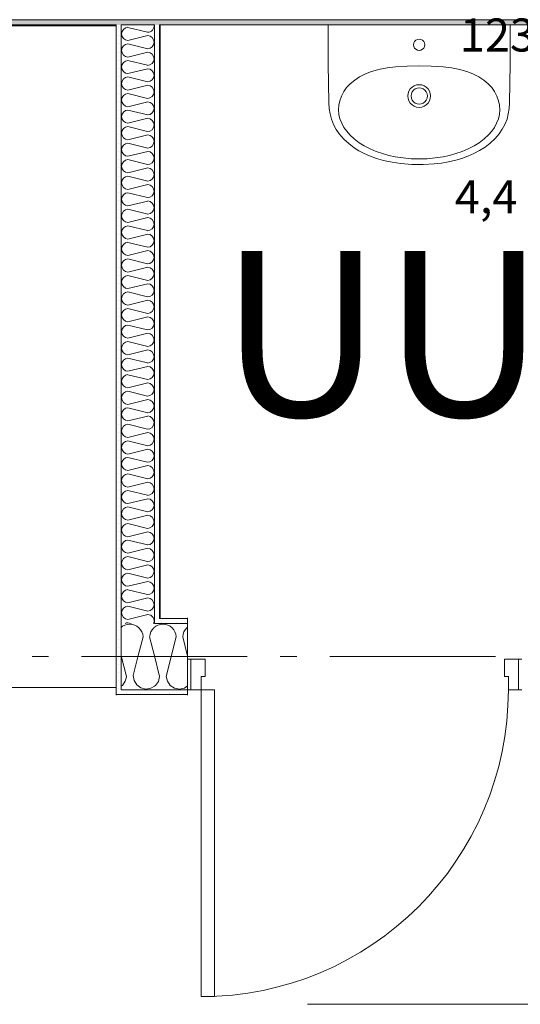
# Model space of a CAD drawing. Units: millimetres. Extents: x 27425 to 136625, y -66423 to 11019.
# Drawn here: x 100738 to 102250, y -31632 to -28655 of the extents above; entities that cross this region are included whole.
import ezdxf

# ---------------------------------------------------------------- set-up
doc = ezdxf.new("R2010")
doc.units = ezdxf.units.MM
doc.header["$LTSCALE"] = 0.5
doc.header["$MEASUREMENT"] = 0
doc.linetypes.add('Akselinje', pattern=[1500, 1000, -200, 100, -200])
doc.linetypes.add('PLINE', pattern=[0])
for name, color, linetype in [('234- Vinduer_ dører_ porter(Nye konstruksjoner)', 7, 'Continuous'), ('236- Innvendig kledning og overflate(Nye konstruksjoner)', 7, 'Continuous'), ('242- Ikke-bærende innervegger (Skravur)(Nye konstruksjoner)', 7, 'Continuous'), ('242- Ikke-bærende innervegger(Nye konstruksjoner)', 7, 'Continuous'), ('244- Vinduer_ dører_ foldevegger(Nye konstruksjoner)', 7, 'Continuous'), ('2761 Faste sittebenker_ stolrader_ bord(Nye konstruksjoner)', 7, 'Continuous'), ('315- Utstyr for sanitærinstallasjoner(Nye konstruksjoner)', 7, 'Continuous'), ('822- Modullinjer bygning(Nye konstruksjoner)', 7, 'Continuous'), ('862- M___Nettoareal byggeprogram(Tekst)(Nye konstruksjoner)(Nye konstruksjoner)', 7, 'Continuous'), ('_Rømning fluktruter(Nye konstruksjoner)', 7, 'Continuous')]:
    doc.layers.add(name, color=color, linetype=linetype)
doc.styles.add('GENERATED_STYLE_1', font='arial.ttf')
doc.linetypes.add('Fasade_Snitt markør copy copy', pattern='A,0,[3,220118 Osane Flerbrukshall PRO 1et1.Shx,S=15.873016,R=0,X=0,Y=0],-2000,0', length=2000)
pattern_1 = [(270, (-1889.667, -72578.16), (43.30127, 0), [0, -25]), (270, (-1868.016, -72590.66), (43.30127, 0), [0, -25])]
pattern_2 = [(0, (-1889.67, -72578.16), (0, 70), [])]

msp = doc.modelspace()

# ---------------------------------------------------------------- hatches: boundary and pattern name
at = {"layer": '242- Ikke-bærende innervegger (Skravur)(Nye konstruksjoner)', "linetype": 'Continuous', "lineweight": 9}
h = msp.add_hatch(dxfattribs=at)
h.set_pattern_fill('Prikker_tett', style=0, pattern_type=2)
h.set_pattern_definition(pattern_1)
h.paths.add_polyline_path([(95793, -28670.6), (103627.7, -28670.6), (103627.7, -28655.6), (95793, -28655.6)])
h = msp.add_hatch(dxfattribs=at)
h.set_pattern_fill('Prikker_tett', style=0, pattern_type=2)
h.set_pattern_definition(pattern_1)
h.paths.add_polyline_path([(101039.3, -30680.6), (101044.7, -30671), (101044.7, -28670.6), (101029.7, -28670.6), (101029.7, -30680.6)])
h = msp.add_hatch(dxfattribs=at)
h.set_pattern_fill('Prikker_tett', style=0, pattern_type=2)
h.set_pattern_definition(pattern_1)
h.paths.add_polyline_path([(101159.7, -30465.6), (101159.7, -28670.6), (101144.7, -28670.6), (101144.7, -30465.6)])
h = msp.add_hatch(dxfattribs=at)
h.set_pattern_fill('Membran', style=0, pattern_type=2)
h.set_pattern_definition(pattern_2)
h.paths.add_polyline_path([(101161.7, -30463.6), (101161.7, -28670.6), (101159.7, -28670.6), (101159.7, -30463.6)])
h = msp.add_hatch(dxfattribs=at)
h.set_pattern_fill('Prikker_tett', style=0, pattern_type=2)
h.set_pattern_definition(pattern_1)
h.paths.add_polyline_path([(101144.7, -30465.6), (101144.7, -30480.6), (101152.1, -30480.6), (101159.7, -30467.1), (101159.7, -30465.6)])
h = msp.add_hatch(dxfattribs=at)
h.set_pattern_fill('Prikker_tett', style=0, pattern_type=2)
h.set_pattern_definition(pattern_1)
h.paths.add_polyline_path([(101159.7, -30467.1), (101152.1, -30480.6), (101159.7, -30480.6)])
h = msp.add_hatch(dxfattribs=at)
h.set_pattern_fill('Membran', style=0, pattern_type=2)
h.set_pattern_definition(pattern_2)
h.paths.add_polyline_path([(101159.7, -30465.6), (101160.5, -30465.6), (101161.7, -30463.6), (101159.7, -30463.6)])
h = msp.add_hatch(dxfattribs=at)
h.set_pattern_fill('Prikker_tett', style=0, pattern_type=2)
h.set_pattern_definition(pattern_1)
h.paths.add_polyline_path([(101159.7, -30465.6), (101159.7, -30467.1), (101160.5, -30465.6)])
h = msp.add_hatch(dxfattribs=at)
h.set_pattern_fill('Prikker_tett', style=0, pattern_type=2)
h.set_pattern_definition(pattern_1)
h.paths.add_polyline_path([(101160.5, -30465.6), (101159.7, -30467.1), (101159.7, -30480.6), (101245, -30480.6), (101245, -30465.6)])
h = msp.add_hatch(dxfattribs=at)
h.set_pattern_fill('Membran', style=0, pattern_type=2)
h.set_pattern_definition(pattern_2)
h.paths.add_polyline_path([(101161.7, -30463.6), (101160.5, -30465.6), (101161.7, -30465.6)])
h = msp.add_hatch(dxfattribs=at)
h.set_pattern_fill('Membran', style=0, pattern_type=2)
h.set_pattern_definition(pattern_2)
h.paths.add_polyline_path([(101161.7, -30463.6), (101161.7, -30465.6), (101245, -30465.6), (101245, -30463.6)])
h = msp.add_hatch(dxfattribs=at)
h.set_pattern_fill('Prikker_tett', style=0, pattern_type=2)
h.set_pattern_definition(pattern_1)
h.paths.add_polyline_path([(101029.7, -30680.6), (101029.7, -30695.6), (101030.8, -30695.6), (101039.3, -30680.6)])
h = msp.add_hatch(dxfattribs=at)
h.set_pattern_fill('Prikker_tett', style=0, pattern_type=2)
h.set_pattern_definition(pattern_1)
h.paths.add_polyline_path([(101044.7, -30680.6), (101039.3, -30680.6), (101030.8, -30695.6), (101044.7, -30695.6)])
h = msp.add_hatch(dxfattribs=at)
h.set_pattern_fill('Prikker_tett', style=0, pattern_type=2)
h.set_pattern_definition(pattern_1)
h.paths.add_polyline_path([(101044.7, -30671), (101039.3, -30680.6), (101044.7, -30680.6)])
h = msp.add_hatch(dxfattribs=at)
h.set_pattern_fill('Prikker_tett', style=0, pattern_type=2)
h.set_pattern_definition(pattern_1)
h.paths.add_polyline_path([(101044.7, -30680.6), (101044.7, -30695.6), (101245, -30695.6), (101245, -30680.6)])
h = msp.add_hatch(dxfattribs=at)
h.set_pattern_fill('Membran', style=0, pattern_type=2)
h.set_pattern_definition(pattern_2)
h.paths.add_polyline_path([(101030.8, -30695.6), (101029.7, -30695.6), (101029.7, -30697.6)])
h = msp.add_hatch(dxfattribs=at)
h.set_pattern_fill('Membran', style=0, pattern_type=2)
h.set_pattern_definition(pattern_2)
h.paths.add_polyline_path([(101030.8, -30695.6), (101029.7, -30697.6), (101245, -30697.6), (101245, -30695.6)])

# ---------------------------------------------------------------- linework, layer by layer
at = {"layer": '234- Vinduer_ dører_ porter(Nye konstruksjoner)', "color": 7, "linetype": 'PLINE', "lineweight": 9}
for p, q in [((101298, -30588.6), (101245, -30588.6)), ((101255, -30588.6), (101255, -30680.6)), ((101298, -30640.6), (101298, -30588.6)), ((102202, -30588.6), (102255, -30588.6)), ((102202, -30588.6), (102202, -30640.6)), ((102245, -30680.6), (102245, -30588.6)), ((101286, -31608.6), (101286, -30640.6)), ((101286, -30640.6), (101298, -30640.6)), ((102202, -30640.6), (102214, -30640.6)), ((102214, -30640.6), (102214, -30680.6)), ((101245, -30680.6), (101326, -30680.6)), ((101326, -30680.6), (101326, -31608.6)), ((102214, -30680.6), (102255, -30680.6)), ((101326, -31608.6), (101286, -31608.6))]:
    msp.add_line(p, q, dxfattribs=at)
msp.add_arc((101286, -30680.6), 928, 270, 0, dxfattribs=at)
at = {"layer": '236- Innvendig kledning og overflate(Nye konstruksjoner)', "color": 7, "linetype": 'PLINE', "lineweight": 9}
for p, q in [((95793, -28670.6), (101029.7, -28670.6)), ((101029.7, -30697.6), (101029.7, -28670.6)), ((101044.7, -28670.6), (101144.7, -28670.6)), ((101159.7, -30465.6), (101159.7, -28670.6)), ((101159.7, -28670.6), (103627.7, -28670.6)), ((101161.7, -30463.6), (101161.7, -28670.6)), ((101245, -30480.6), (101245, -30463.6)), ((101245, -30697.6), (101245, -30680.6)), ((101245, -30695.6), (101029.7, -30695.6))]:
    msp.add_line(p, q, dxfattribs=at)
at = {"layer": '242- Ikke-bærende innervegger (Skravur)(Nye konstruksjoner)', "color": 7, "linetype": 'PLINE', "lineweight": 9}
for p, q in [((100797.4, -28655.6), (100795.4, -28655.6)), ((100897.4, -28655.6), (100895.4, -28655.6)), ((100997.4, -28655.6), (100995.4, -28655.6)), ((101097.4, -28655.6), (101095.4, -28655.6)), ((101197.4, -28655.6), (101195.4, -28655.6)), ((101297.4, -28655.6), (101295.4, -28655.6)), ((101397.4, -28655.6), (101395.4, -28655.6)), ((101497.4, -28655.6), (101495.4, -28655.6)), ((101597.4, -28655.6), (101595.4, -28655.6)), ((101697.4, -28655.6), (101695.4, -28655.6)), ((101797.4, -28655.6), (101795.4, -28655.6)), ((101897.4, -28655.6), (101895.4, -28655.6)), ((101997.4, -28655.6), (101995.4, -28655.6)), ((102097.4, -28655.6), (102095.4, -28655.6)), ((102197.4, -28655.6), (102195.4, -28655.6)), ((101044.7, -28678.2), (101044.7, -28680.2)), ((101064.8, -28678.2), (101123.4, -28692.8)), ((101124.6, -28703.2), (101064.8, -28718.1)), ((101064.8, -28728.2), (101124.6, -28743.1)), ((101124.6, -28753.2), (101064.8, -28768.1)), ((101044.7, -28778.2), (101044.7, -28780.2)), ((101064.8, -28778.2), (101123.4, -28792.8)), ((101124.6, -28803.2), (101064.8, -28818.1)), ((101144.7, -28791.1), (101144.7, -28793.1)), ((101064.8, -28828.2), (101124.6, -28843.1)), ((101124.6, -28853.2), (101064.8, -28868.1)), ((101044.7, -28878.2), (101044.7, -28880.2)), ((101064.8, -28878.2), (101123.4, -28892.8)), ((101124.6, -28903.2), (101064.8, -28918.1)), ((101144.7, -28891.1), (101144.7, -28893.1)), ((101064.8, -28928.2), (101124.6, -28943.1)), ((101124.6, -28953.2), (101064.8, -28968.1)), ((101044.7, -28978.2), (101044.7, -28980.2)), ((101064.8, -28978.2), (101123.4, -28992.8)), ((101144.7, -28991.1), (101144.7, -28993.1)), ((101124.6, -29003.2), (101064.8, -29018.1)), ((101064.8, -29028.2), (101124.6, -29043.1)), ((101044.7, -29078.2), (101044.7, -29080.2)), ((101124.6, -29053.2), (101064.8, -29068.1)), ((101064.8, -29078.2), (101123.4, -29092.8)), ((101124.6, -29103.2), (101064.8, -29118.1)), ((101144.7, -29091.1), (101144.7, -29093.1)), ((101064.8, -29128.2), (101124.6, -29143.1)), ((101124.6, -29153.2), (101064.8, -29168.1)), ((101044.7, -29178.2), (101044.7, -29180.2)), ((101064.8, -29178.2), (101123.4, -29192.8)), ((101144.7, -29191.1), (101144.7, -29193.1)), ((101124.6, -29203.2), (101064.8, -29218.1)), ((101064.8, -29228.2), (101124.6, -29243.1)), ((101124.6, -29253.2), (101064.8, -29268.1)), ((101044.7, -29278.2), (101044.7, -29280.2)), ((101064.8, -29278.2), (101123.4, -29292.8)), ((101124.6, -29303.2), (101064.8, -29318.1)), ((101144.7, -29291.1), (101144.7, -29293.1)), ((101064.8, -29328.2), (101124.6, -29343.1)), ((101044.7, -29378.2), (101044.7, -29380.2)), ((101124.6, -29353.2), (101064.8, -29368.1)), ((101064.8, -29378.2), (101123.4, -29392.8)), ((101124.6, -29403.2), (101064.8, -29418.1)), ((101144.7, -29391.1), (101144.7, -29393.1)), ((101064.8, -29428.2), (101124.6, -29443.1)), ((101124.6, -29453.2), (101064.8, -29468.1)), ((101044.7, -29478.2), (101044.7, -29480.2)), ((101064.8, -29478.2), (101123.4, -29492.8)), ((101144.7, -29491.1), (101144.7, -29493.1)), ((101124.6, -29503.2), (101064.8, -29518.1)), ((101064.8, -29528.2), (101124.6, -29543.1)), ((101124.6, -29553.2), (101064.8, -29568.1)), ((101044.7, -29578.2), (101044.7, -29580.2)), ((101064.8, -29578.2), (101123.4, -29592.8)), ((101124.6, -29603.2), (101064.8, -29618.1)), ((101144.7, -29591.1), (101144.7, -29593.1)), ((101064.8, -29628.2), (101124.6, -29643.1)), ((101124.6, -29653.2), (101064.8, -29668.1)), ((101044.7, -29678.2), (101044.7, -29680.2)), ((101064.8, -29678.2), (101123.4, -29692.8)), ((101124.6, -29703.2), (101064.8, -29718.1)), ((101144.7, -29691.1), (101144.7, -29693.1)), ((101064.8, -29728.2), (101124.6, -29743.1)), ((101124.6, -29753.2), (101064.8, -29768.1)), ((101044.7, -29778.2), (101044.7, -29780.2)), ((101064.8, -29778.2), (101123.4, -29792.8)), ((101144.7, -29791.1), (101144.7, -29793.1)), ((101124.6, -29803.2), (101064.8, -29818.1)), ((101064.8, -29828.2), (101124.6, -29843.1)), ((101124.6, -29853.2), (101064.8, -29868.1)), ((101044.7, -29878.2), (101044.7, -29880.2)), ((101064.8, -29878.2), (101123.4, -29892.8)), ((101124.6, -29903.2), (101064.8, -29918.1)), ((101144.7, -29891.1), (101144.7, -29893.1)), ((101064.8, -29928.2), (101124.6, -29943.1)), ((101124.6, -29953.2), (101064.8, -29968.1)), ((101044.7, -29978.2), (101044.7, -29980.2)), ((101064.8, -29978.2), (101123.4, -29992.8)), ((101124.6, -30003.2), (101064.8, -30018.1)), ((101144.7, -29991.1), (101144.7, -29993.1)), ((101064.8, -30028.2), (101124.6, -30043.1)), ((101124.6, -30053.2), (101064.8, -30068.1)), ((101044.7, -30078.2), (101044.7, -30080.2)), ((101064.8, -30078.2), (101123.4, -30092.8)), ((101144.7, -30091.1), (101144.7, -30093.1)), ((101124.6, -30103.2), (101064.8, -30118.1)), ((101064.8, -30128.2), (101124.6, -30143.1)), ((101124.6, -30153.2), (101064.8, -30168.1)), ((101044.7, -30178.2), (101044.7, -30180.2)), ((101064.8, -30178.2), (101123.4, -30192.8)), ((101124.6, -30203.2), (101064.8, -30218.1)), ((101144.7, -30191.1), (101144.7, -30193.1)), ((101064.8, -30228.2), (101124.6, -30243.1)), ((101124.6, -30253.2), (101064.8, -30268.1)), ((101044.7, -30278.2), (101044.7, -30280.2)), ((101064.8, -30278.2), (101123.4, -30292.8)), ((101144.7, -30291.1), (101144.7, -30293.1)), ((101124.6, -30303.2), (101064.8, -30318.1)), ((101064.8, -30328.2), (101124.6, -30343.1)), ((101124.6, -30353.2), (101064.8, -30368.1)), ((101064.8, -30378.2), (101123.4, -30392.8)), ((101144.7, -30391.1), (101144.7, -30393.1)), ((101124.6, -30403.2), (101064.8, -30418.1)), ((101064.8, -30428.2), (101124.6, -30443.1)), ((101124.6, -30453.2), (101064.8, -30468.1)), ((101064.8, -30478.2), (101074.3, -30480.6)), ((101048.7, -30488.9), (101044.7, -30492.1)), ((101055.5, -30485.4), (101048.7, -30488.9)), ((101062.8, -30483.3), (101055.5, -30485.4)), ((101070.4, -30482.6), (101062.8, -30483.3)), ((101078, -30483.3), (101070.4, -30482.6)), ((101085.3, -30485.4), (101078, -30483.3)), ((101092, -30488.9), (101085.3, -30485.4)), ((101098, -30493.6), (101092, -30488.9)), ((101103, -30499.4), (101098, -30493.6)), ((101106.8, -30506), (101103, -30499.4)), ((101109.3, -30513.2), (101106.8, -30506)), ((101134, -30506), (101131.5, -30513.2)), ((101137.8, -30499.4), (101134, -30506)), ((101142.7, -30493.6), (101137.8, -30499.4)), ((101144.7, -30492.1), (101142.7, -30493.6)), ((101146.3, -30490.8), (101144.7, -30492.1)), ((101148.7, -30488.9), (101146.3, -30490.8)), ((101155.5, -30485.4), (101148.7, -30488.9)), ((101162.8, -30483.3), (101155.5, -30485.4)), ((101170.4, -30482.6), (101162.8, -30483.3)), ((101178, -30483.3), (101170.4, -30482.6)), ((101185.3, -30485.4), (101178, -30483.3)), ((101192, -30488.9), (101185.3, -30485.4)), ((101198, -30493.6), (101192, -30488.9)), ((101203, -30499.4), (101198, -30493.6)), ((101206.8, -30506), (101203, -30499.4)), ((101209.3, -30513.2), (101206.8, -30506)), ((101234, -30506), (101231.5, -30513.2)), ((101237.8, -30499.4), (101234, -30506)), ((101242.7, -30493.6), (101237.8, -30499.4)), ((101245, -30491.9), (101242.7, -30493.6)), ((101110.3, -30520.7), (101095.1, -30581.5)), ((101110.3, -30520.7), (101109.3, -30513.2)), ((101130.8, -30518.4), (101130.4, -30520.7)), ((101144.7, -30577.8), (101130.4, -30520.7)), ((101131.5, -30513.2), (101130.8, -30518.4)), ((101210.3, -30520.7), (101180.4, -30640.4)), ((101210.3, -30520.7), (101209.3, -30513.2)), ((101231.5, -30513.2), (101230.4, -30520.7)), ((101245, -30578.9), (101230.4, -30520.7)), ((101060.3, -30640.4), (101044.7, -30577.8)), ((101095.1, -30581.5), (101081, -30638)), ((101160.3, -30640.4), (101144.7, -30577.8)), ((101048, -30667.5), (101056.8, -30655.1)), ((101056.8, -30655.1), (101059.1, -30645.3)), ((101059.1, -30645.3), (101060.3, -30640.4)), ((101080.4, -30638), (101083.2, -30653.2)), ((101083.2, -30653.2), (101091.5, -30666.2)), ((101147.6, -30667.9), (101156.7, -30655.4)), ((101156.7, -30655.4), (101160.3, -30640.4)), ((101180.4, -30640.4), (101184, -30655.1)), ((101184, -30655.1), (101192.7, -30667.5)), ((101044.7, -30669.6), (101045.9, -30668.9)), ((101045.9, -30668.9), (101048, -30667.5)), ((101091.5, -30666.2), (101104.1, -30675.1)), ((101104.1, -30675.1), (101119.2, -30678.5)), ((101119.2, -30678.5), (101134.4, -30676)), ((101134.4, -30676), (101144.7, -30669.7)), ((101144.7, -30669.7), (101147.6, -30667.9)), ((101192.7, -30667.5), (101205.5, -30675.7)), ((101205.5, -30675.7), (101220.4, -30678.6)), ((101220.4, -30678.6), (101235.3, -30675.7)), ((101235.3, -30675.7), (101245, -30669.4))]:
    msp.add_line(p, q, dxfattribs=at)
for centre, start, end in [((101065.7, -28698.1), 92.6252, 180), ((101123.7, -28673.1), 269.2668, 7.4282), ((101065.7, -28698.1), 180, 267.3748), ((101123.7, -28723.1), 272.6252, 87.3748), ((101065.7, -28748.1), 92.6252, 180), ((101065.7, -28748.1), 180, 267.3748), ((101123.7, -28773.1), 269.2668, 87.3748), ((101065.7, -28798.1), 92.6252, 180), ((101065.7, -28798.1), 180, 267.3748), ((101123.7, -28823.1), 272.6252, 87.3748), ((101065.7, -28848.1), 92.6252, 180), ((101065.7, -28848.1), 180, 267.3748), ((101123.7, -28873.1), 269.2668, 87.3748), ((101065.7, -28898.1), 92.6252, 180), ((101065.7, -28898.1), 180, 267.3748), ((101123.7, -28923.1), 272.6252, 87.3748), ((101065.7, -28948.1), 92.6252, 180), ((101065.7, -28948.1), 180, 267.3748), ((101123.7, -28973.1), 269.2668, 87.3748), ((101065.7, -28998.1), 92.6252, 180), ((101065.7, -28998.1), 180, 267.3748), ((101123.7, -29023.1), 272.6252, 87.3748), ((101065.7, -29048.1), 92.6252, 180), ((101065.7, -29048.1), 180, 267.3748), ((101065.7, -29098.1), 92.6252, 180), ((101123.7, -29073.1), 269.2668, 87.3748), ((101065.7, -29098.1), 180, 267.3748), ((101123.7, -29123.1), 272.6252, 87.3748), ((101065.7, -29148.1), 92.6252, 180), ((101065.7, -29148.1), 180, 267.3748), ((101123.7, -29173.1), 269.2668, 87.3748), ((101065.7, -29198.1), 92.6252, 180), ((101065.7, -29198.1), 180, 267.3748), ((101065.7, -29248.1), 92.6252, 180), ((101123.7, -29223.1), 272.6252, 87.3748), ((101065.7, -29248.1), 180, 267.3748), ((101123.7, -29273.1), 269.2668, 87.3748), ((101065.7, -29298.1), 92.6252, 180), ((101065.7, -29298.1), 180, 267.3748), ((101123.7, -29323.1), 272.6252, 87.3748), ((101065.7, -29348.1), 92.6252, 180), ((101065.7, -29348.1), 180, 267.3748), ((101065.7, -29398.1), 92.6252, 180), ((101123.7, -29373.1), 269.2668, 87.3748), ((101065.7, -29398.1), 180, 267.3748), ((101123.7, -29423.1), 272.6252, 87.3748), ((101065.7, -29448.1), 92.6252, 180), ((101065.7, -29448.1), 180, 267.3748), ((101123.7, -29473.1), 269.2668, 87.3748), ((101065.7, -29498.1), 92.6252, 180), ((101065.7, -29498.1), 180, 267.3748), ((101065.7, -29548.1), 92.6252, 180), ((101123.7, -29523.1), 272.6252, 87.3748), ((101065.7, -29548.1), 180, 267.3748), ((101123.7, -29573.1), 269.2668, 87.3748), ((101065.7, -29598.1), 92.6252, 180), ((101065.7, -29598.1), 180, 267.3748), ((101123.7, -29623.1), 272.6252, 87.3748), ((101065.7, -29648.1), 92.6252, 180), ((101065.7, -29648.1), 180, 267.3748), ((101123.7, -29673.1), 269.2668, 87.3748), ((101065.7, -29698.1), 92.6252, 180), ((101065.7, -29698.1), 180, 267.3748), ((101123.7, -29723.1), 272.6252, 87.3748), ((101065.7, -29748.1), 92.6252, 180), ((101065.7, -29748.1), 180, 267.3748), ((101123.7, -29773.1), 269.2668, 87.3748), ((101065.7, -29798.1), 92.6252, 180), ((101065.7, -29798.1), 180, 267.3748), ((101123.7, -29823.1), 272.6252, 87.3748), ((101065.7, -29848.1), 92.6252, 180), ((101065.7, -29848.1), 180, 267.3748), ((101123.7, -29873.1), 269.2668, 87.3748), ((101065.7, -29898.1), 92.6252, 180), ((101065.7, -29898.1), 180, 267.3748), ((101123.7, -29923.1), 272.6252, 87.3748), ((101065.7, -29948.1), 92.6252, 180), ((101065.7, -29948.1), 180, 267.3748), ((101123.7, -29973.1), 269.2668, 87.3748), ((101065.7, -29998.1), 92.6252, 180), ((101065.7, -29998.1), 180, 267.3748), ((101123.7, -30023.1), 272.6252, 87.3748), ((101065.7, -30048.1), 92.6252, 180), ((101065.7, -30048.1), 180, 267.3748), ((101123.7, -30073.1), 269.2668, 87.3748), ((101065.7, -30098.1), 92.6252, 180), ((101065.7, -30098.1), 180, 267.3748), ((101123.7, -30123.1), 272.6252, 87.3748), ((101065.7, -30148.1), 92.6252, 180), ((101065.7, -30148.1), 180, 267.3748), ((101123.7, -30173.1), 269.2668, 87.3748), ((101065.7, -30198.1), 92.6252, 180), ((101065.7, -30198.1), 180, 267.3748), ((101123.7, -30223.1), 272.6252, 87.3748), ((101065.7, -30248.1), 92.6252, 180), ((101065.7, -30248.1), 180, 267.3748), ((101123.7, -30273.1), 269.2668, 87.3748), ((101065.7, -30298.1), 92.6252, 180), ((101065.7, -30298.1), 180, 267.3748), ((101065.7, -30348.1), 92.6252, 180), ((101123.7, -30323.1), 272.6252, 87.3748), ((101065.7, -30348.1), 180, 267.3748), ((101123.7, -30373.1), 269.2668, 87.3748), ((101065.7, -30398.1), 92.6252, 180), ((101065.7, -30398.1), 180, 267.3748), ((101123.7, -30423.1), 272.6252, 87.3748), ((101065.7, -30448.1), 92.6252, 180), ((101065.7, -30448.1), 180, 267.3748), ((101065.7, -30498.1), 92.6252, 118.4439), ((101123.7, -30473.1), 338.2402, 87.3748)]:
    msp.add_arc(centre, 20, start, end, dxfattribs=at)
at = {"layer": '242- Ikke-bærende innervegger(Nye konstruksjoner)', "color": 7, "linetype": 'PLINE', "lineweight": 9}
for p, q in [((95793, -28655.6), (103627.7, -28655.6)), ((101044.7, -28670.6), (101044.7, -30680.6)), ((101144.7, -30480.6), (101144.7, -28670.6)), ((101144.7, -30480.6), (101245, -30480.6)), ((101159.7, -30465.6), (101245, -30465.6)), ((101044.7, -30680.6), (101245, -30680.6))]:
    msp.add_line(p, q, dxfattribs=at)
at = {"layer": '244- Vinduer_ dører_ foldevegger(Nye konstruksjoner)', "color": 7, "linetype": 'PLINE', "lineweight": 9}
msp.add_line((101245, -30680.6), (101245, -30480.6), dxfattribs=at)
at = {"layer": '2761 Faste sittebenker_ stolrader_ bord(Nye konstruksjoner)', "color": 7, "linetype": 'PLINE', "lineweight": 9, "flags": 128}
msp.add_lwpolyline([(101029.7, -30673.6), (100629.7, -30673.6), (100629.7, -28673.2), (101029.7, -28673.2)], close=True, dxfattribs=at)
at = {"layer": '315- Utstyr for sanitærinstallasjoner(Nye konstruksjoner)', "color": 7, "linetype": 'PLINE', "lineweight": 9}
for p, q in [((101669.9, -28788.6), (101669.9, -28670.6)), ((102219.4, -28670.6), (102219, -28788.6)), ((101928.4, -28725.3), (101930.8, -28720.8)), ((101930.8, -28720.8), (101934.5, -28717.1)), ((101934.5, -28717.1), (101939.4, -28714.7)), ((101939.4, -28714.7), (101944.7, -28713.8)), ((101944.7, -28713.8), (101949.6, -28714.7)), ((101949.6, -28714.7), (101954.5, -28717.1)), ((101954.5, -28717.1), (101958.1, -28720.8)), ((101958.1, -28720.8), (101960.6, -28725.3)), ((101927.6, -28730.6), (101928.4, -28725.3)), ((101928.4, -28735.9), (101927.6, -28730.6)), ((101930.8, -28740.7), (101928.4, -28735.9)), ((101934.5, -28744.4), (101930.8, -28740.7)), ((101939.4, -28746.9), (101934.5, -28744.4)), ((101944.7, -28747.7), (101939.4, -28746.9)), ((101949.6, -28746.9), (101944.7, -28747.7)), ((101954.5, -28744.4), (101949.6, -28746.9)), ((101958.1, -28740.7), (101954.5, -28744.4)), ((101960.6, -28735.9), (101958.1, -28740.7)), ((101960.6, -28725.3), (101961.4, -28730.6)), ((101961.4, -28730.6), (101960.6, -28735.9)), ((101672, -28906.7), (101669.9, -28788.6)), ((101780.5, -28819.4), (101797.5, -28812.7)), ((101797.5, -28812.7), (101822.1, -28805.6)), ((101822.1, -28805.6), (101847.4, -28800.7)), ((101847.4, -28800.7), (101872.8, -28797.7)), ((101872.8, -28797.7), (101908.5, -28795.7)), ((101908.5, -28795.7), (101944.7, -28794.8)), ((101944.7, -28794.8), (101980.4, -28795.7)), ((101980.4, -28795.7), (102016.6, -28797.7)), ((102016.6, -28797.7), (102041.9, -28800.7)), ((102041.9, -28800.7), (102066.9, -28805.6)), ((102066.9, -28805.6), (102091.8, -28812.7)), ((102091.8, -28812.7), (102108.4, -28819.4)), ((102219, -28788.6), (102216.9, -28906.7)), ((101735.6, -28849.3), (101749.7, -28837.6)), ((101749.7, -28837.6), (101764.7, -28827.7)), ((101764.7, -28827.7), (101780.5, -28819.4)), ((102108.4, -28819.4), (102124.7, -28827.7)), ((102124.7, -28827.7), (102139.6, -28837.6)), ((102139.6, -28837.6), (102153.3, -28849.3)), ((101709.4, -28885.9), (101716.5, -28872.6)), ((101716.5, -28872.6), (101725.2, -28860.1)), ((101725.2, -28860.1), (101735.6, -28849.3)), ((101911, -28878.1), (101913.5, -28871)), ((101913.5, -28871), (101917.7, -28864.4)), ((101917.7, -28864.4), (101923.1, -28859)), ((101923.5, -28873.5), (101921, -28879.3)), ((101923.1, -28859), (101929.7, -28854.8)), ((101927.2, -28868.5), (101923.5, -28873.5)), ((101932.2, -28864.4), (101927.2, -28868.5)), ((101929.7, -28854.8), (101936.8, -28852.3)), ((101938, -28861.9), (101932.2, -28864.4)), ((101936.8, -28852.3), (101944.7, -28851.5)), ((101944.7, -28861), (101938, -28861.9)), ((101944.7, -28851.5), (101952.2, -28852.3)), ((101950.9, -28861.9), (101944.7, -28861)), ((101956.7, -28864.4), (101950.9, -28861.9)), ((101952.2, -28852.3), (101959.6, -28854.8)), ((101961.7, -28868.5), (101956.7, -28864.4)), ((101959.6, -28854.8), (101965.9, -28859)), ((101965.9, -28873.5), (101961.7, -28868.5)), ((101965.9, -28859), (101971.3, -28864.4)), ((101968.4, -28879.3), (101965.9, -28873.5)), ((101971.3, -28864.4), (101975.4, -28871)), ((101975.4, -28871), (101977.9, -28878.1)), ((102153.3, -28849.3), (102163.7, -28860.1)), ((102163.7, -28860.1), (102172.5, -28872.6)), ((102172.5, -28872.6), (102179.5, -28885.9)), ((101701.5, -28913.7), (101704.4, -28900)), ((101704.4, -28900), (101709.4, -28885.9)), ((101910.2, -28885.6), (101911, -28878.1)), ((101911, -28893.5), (101910.2, -28885.6)), ((101913.5, -28900.5), (101911, -28893.5)), ((101917.7, -28907.2), (101913.5, -28900.5)), ((101921, -28879.3), (101920.2, -28885.6)), ((101920.2, -28885.6), (101921, -28892.2)), ((101921, -28892.2), (101923.5, -28898)), ((101923.5, -28898), (101927.2, -28903)), ((101927.2, -28903), (101932.2, -28907.2)), ((101956.7, -28907.2), (101961.7, -28903)), ((101961.7, -28903), (101965.9, -28898)), ((101965.9, -28898), (101968.4, -28892.2)), ((101969.2, -28885.6), (101968.4, -28879.3)), ((101968.4, -28892.2), (101969.2, -28885.6)), ((101975.4, -28900.5), (101971.3, -28907.2)), ((101977.9, -28893.5), (101975.4, -28900.5)), ((101977.9, -28878.1), (101978.8, -28885.6)), ((101978.8, -28885.6), (101977.9, -28893.5)), ((102179.5, -28885.9), (102184.5, -28900)), ((102184.5, -28900), (102187.4, -28913.7)), ((101672.8, -28923.3), (101672, -28906.7)), ((101675.3, -28939.9), (101672.8, -28923.3)), ((101701.1, -28927.4), (101701.5, -28913.7)), ((101702.3, -28941.2), (101701.1, -28927.4)), ((101923.1, -28912.6), (101917.7, -28907.2)), ((101929.7, -28916.7), (101923.1, -28912.6)), ((101936.8, -28919.2), (101929.7, -28916.7)), ((101932.2, -28907.2), (101938, -28909.2)), ((101944.7, -28920.1), (101936.8, -28919.2)), ((101938, -28909.2), (101944.7, -28910.5)), ((101944.7, -28910.5), (101950.9, -28909.2)), ((101952.2, -28919.2), (101944.7, -28920.1)), ((101950.9, -28909.2), (101956.7, -28907.2)), ((101959.6, -28916.7), (101952.2, -28919.2)), ((101965.9, -28912.6), (101959.6, -28916.7)), ((101971.3, -28907.2), (101965.9, -28912.6)), ((102188.3, -28927.4), (102187, -28941.2)), ((102187.4, -28913.7), (102188.3, -28927.4)), ((102216.1, -28923.3), (102213.6, -28939.9)), ((102216.9, -28906.7), (102216.1, -28923.3)), ((101679.5, -28956.1), (101675.3, -28939.9)), ((101685.7, -28971.9), (101679.5, -28956.1)), ((101705.3, -28954.5), (101702.3, -28941.2)), ((101710.7, -28967.8), (101705.3, -28954.5)), ((102183.7, -28954.5), (102178.3, -28967.8)), ((102187, -28941.2), (102183.7, -28954.5)), ((102209.9, -28956.1), (102203.6, -28971.5)), ((102213.6, -28939.9), (102209.9, -28956.1)), ((101693.6, -28986.9), (101685.7, -28971.9)), ((101703.2, -29000.6), (101693.6, -28986.9)), ((101717.3, -28980.6), (101710.7, -28967.8)), ((101725.6, -28992.3), (101717.3, -28980.6)), ((101734.8, -29003.1), (101725.6, -28992.3)), ((102163.7, -28992.3), (102154.2, -29003.1)), ((102171.6, -28980.6), (102163.7, -28992.3)), ((102178.3, -28967.8), (102171.6, -28980.6)), ((102195.7, -28986), (102186.6, -28999.8)), ((102203.6, -28971.5), (102195.7, -28986)), ((101716.9, -29016), (101703.2, -29000.6)), ((101731.9, -29029.7), (101716.9, -29016)), ((101748.5, -29015.6), (101734.8, -29003.1)), ((101763, -29027.2), (101748.5, -29015.6)), ((102140.9, -29015.6), (102125.9, -29027.2)), ((102154.2, -29003.1), (102140.9, -29015.6)), ((102173.7, -29014.7), (102159.2, -29028.4)), ((102186.6, -28999.8), (102173.7, -29014.7)), ((101748.1, -29042.2), (101731.9, -29029.7)), ((101762.6, -29051.3), (101748.1, -29042.2)), ((101778, -29059.6), (101762.6, -29051.3)), ((101778.8, -29036.8), (101763, -29027.2)), ((101796.3, -29045.9), (101778.8, -29036.8)), ((101814.6, -29053.8), (101796.3, -29045.9)), ((102092.7, -29045.9), (102074.4, -29053.8)), ((102110.5, -29036.8), (102092.7, -29045.9)), ((102126.7, -29050.9), (102109.3, -29060)), ((102125.9, -29027.2), (102110.5, -29036.8)), ((102143.4, -29040.5), (102126.7, -29050.9)), ((102159.2, -29028.4), (102143.4, -29040.5)), ((101794.2, -29066.7), (101778, -29059.6)), ((101815.4, -29074.6), (101794.2, -29066.7)), ((101833.3, -29060), (101814.6, -29053.8)), ((101837, -29080.8), (101815.4, -29074.6)), ((101852.4, -29065.4), (101833.3, -29060)), ((101863.2, -29086.2), (101837, -29080.8)), ((101871.9, -29069.6), (101852.4, -29065.4)), ((101896, -29072.9), (101871.9, -29069.6)), ((101920.2, -29075.4), (101896, -29072.9)), ((101944.7, -29075.8), (101920.2, -29075.4)), ((101968.8, -29075.4), (101944.7, -29075.8)), ((101992.9, -29072.9), (101968.8, -29075.4)), ((102017, -29069.6), (101992.9, -29072.9)), ((102036.5, -29065.4), (102017, -29069.6)), ((102054.8, -29080), (102033.2, -29085)), ((102055.7, -29060), (102036.5, -29065.4)), ((102073.1, -29074.6), (102054.8, -29080)), ((102074.4, -29053.8), (102055.7, -29060)), ((102091.4, -29067.9), (102073.1, -29074.6)), ((102109.3, -29060), (102091.4, -29067.9)), ((101889.4, -29090), (101863.2, -29086.2)), ((101922.6, -29092.5), (101889.4, -29090)), ((101956.3, -29092.9), (101922.6, -29092.5)), ((101989.6, -29090.8), (101956.3, -29092.9)), ((102011.6, -29088.3), (101989.6, -29090.8)), ((102033.2, -29085), (102011.6, -29088.3))]:
    msp.add_line(p, q, dxfattribs=at)
at = {"layer": '822- Modullinjer bygning(Nye konstruksjoner)', "color": 7, "linetype": 'Akselinje', "lineweight": 9}
msp.add_line((135925, -30580.6), (28125, -30580.6), dxfattribs=at)
at = {"layer": '_Rømning fluktruter(Nye konstruksjoner)', "color": 95, "linetype": 'Fasade_Snitt markør copy copy', "lineweight": 18, "true_color": 0x41c341}
msp.add_line((104948.8, -31631.7), (101607.6, -31631.7), dxfattribs=at)

# ---------------------------------------------------------------- texts
at = {"layer": '862- M___Nettoareal byggeprogram(Tekst)(Nye konstruksjoner)(Nye konstruksjoner)', "color": 255, "linetype": 'Continuous', "lineweight": 9, "char_height": 100, "attachment_point": 7, "style": 'GENERATED_STYLE_1'}
for s, insert in [('\\A1;{\\pql;\\fArial|b0|i0|c0|p0;\\W1.000000;123}', (102067.4, -28751.3)), ('\\A1;{\\pql;\\fArial|b0|i0|c0|p0;\\W1.000000;4,4}', (102052.2, -29240.4))]:
    msp.add_mtext(s, dxfattribs=dict(at, insert=insert))
at = {"layer": '862- M___Nettoareal byggeprogram(Tekst)(Nye konstruksjoner)(Nye konstruksjoner)', "color": 7, "linetype": 'Continuous', "lineweight": 9, "insert": (101341.6, -29854.6), "char_height": 500, "attachment_point": 7, "style": 'GENERATED_STYLE_1'}
msp.add_mtext('\\A1;{\\pql;\\fArial|b0|i0|c0|p0;\\W1.000000;UU WC}', dxfattribs=at)

doc.saveas('drawing.dxf')
